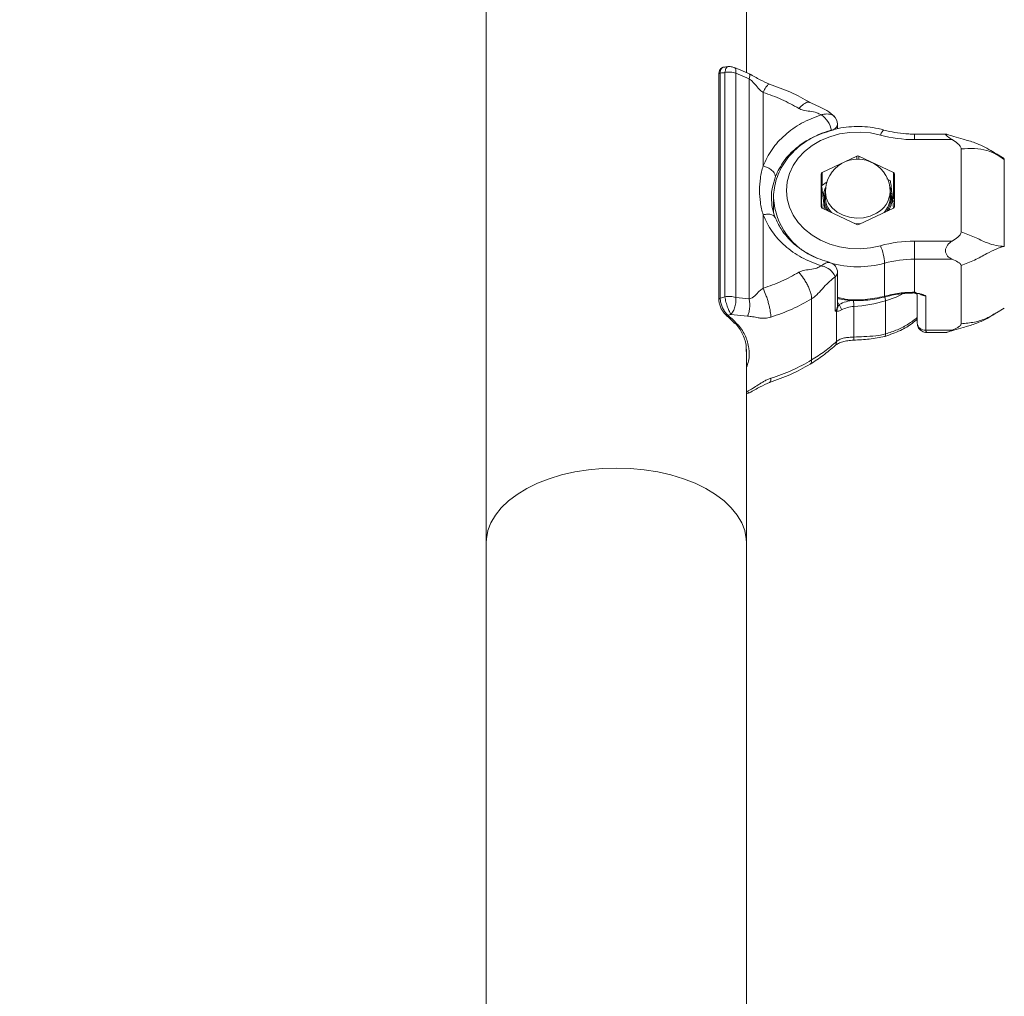
# Model space of a CAD drawing. Units: millimetres. Extents: x 0 to 210, y 0 to 297.
# Drawn here: x 41 to 52, y 130 to 141 of the extents above; entities that cross this region are included whole.
import ezdxf

# ---------------------------------------------------------------- set-up
doc = ezdxf.new("R2010")
doc.units = ezdxf.units.MM
doc.layers.add('LE_NORM', color=179, linetype='Continuous', lineweight=40)
doc.styles.add('SLDTEXTSTYLE0', font='TXT', dxfattribs={"width": 0.605})
doc.dimstyles.new('SLDDIMSTYLE0', dxfattribs={"dimtxt": 3.5, "dimasz": 3, "dimexe": 0, "dimexo": 0.0625, "dimgap": 0.875, "dimtad": 1, "dimdec": 0, "dimlfac": 20, "dimrnd": 1e-09, "dimzin": 12, "dimdsep": 46, "dimtxsty": 'SLDTEXTSTYLE0', "dimsah": 1, "dimcen": 0.09, "dimadec": 0, "dimazin": 3, "dimtfac": 1, "dimtofl": 0, "dimtmove": 0, "dimatfit": 3, "dimfxl": 0, "dimfrac": 2, "dimtolj": 1, "dimtzin": 12, "dimarcsym": 0})

# ---------------------------------------------------------------- blocks, each defined once
blk = doc.blocks.new('_D')
at = {"layer": 'LE_NORM', "color": 7}
blk.add_line((63.833, 106.455), (63.833, 136.346), dxfattribs=at)
for points in [[(63.833, 136.346), (62.833, 133.346), (64.833, 133.346)], [(63.833, 106.455), (64.833, 109.455), (62.833, 109.455)]]:
    blk.add_solid(points, dxfattribs=at)
at = {"layer": 'LE_NORM', "color": 7, "insert": (59.322, 116.797, 0.005), "char_height": 3.5, "attachment_point": 1, "rotation": 90, "style": 'SLDTEXTSTYLE0'}
blk.add_mtext('598', dxfattribs=at)

msp = doc.modelspace()

# ---------------------------------------------------------------- linework, layer by layer
at = {"color": 7, "linetype": 'Continuous', "lineweight": 0}
for p, q in [((46.2367235, 151.2546336), (46.2367235, 134.8715937)), ((49.2517231, 140.3159505), (49.2517231, 148.3765518)), ((49.2848275, 140.3020507), (49.1123555, 140.3744584)), ((48.9308445, 140.2979111), (48.9308445, 137.6893168)), ((48.9472954, 140.3113848), (48.9472954, 137.7027934)), ((49.0015266, 137.7191847), (49.0015266, 140.3176373)), ((49.1286455, 140.3110063), (49.1286455, 137.7125924)), ((49.2816119, 140.2434474), (49.1286455, 140.3110063)), ((49.2816119, 137.6964545), (49.2816119, 140.2434474)), ((49.4442223, 139.2362451), (49.4442223, 140.0871878)), ((50.1152663, 139.8279285), (50.1247345, 139.8303484)), ((50.3050176, 139.6673804), (50.3050176, 139.7251164)), ((51.5604643, 139.6046614), (51.1972276, 139.6046614)), ((51.6324488, 139.5406967), (51.1972276, 139.5406967)), ((50.5278138, 139.3490409), (50.127813, 139.1598677)), ((50.9528128, 139.1598677), (50.552812, 139.3490409)), ((51.7373709, 139.4330596), (51.7373709, 138.4728527)), ((52.1470187, 139.3732672), (52.2373704, 139.3096989)), ((52.2373704, 139.3228745), (52.1480082, 139.3746888)), ((52.2373704, 139.3096989), (52.2373704, 138.3047378)), ((50.1153139, 139.1421324), (50.1153139, 138.76378)), ((50.9528128, 138.8587391), (50.9528128, 139.1598677)), ((50.9653119, 138.76378), (50.9653119, 139.1421324)), ((50.1217065, 139.0063262), (50.1874683, 139.0529578)), ((50.1217065, 139.0063262), (50.1217065, 138.8178801)), ((50.9186624, 139.0634423), (50.8773057, 139.0852338)), ((50.1653133, 138.9386183), (50.1653133, 138.8740903)), ((50.9153126, 138.8740903), (50.9153126, 138.9386183)), ((49.5653121, 138.8669198), (49.5653121, 138.7006825)), ((50.1283227, 138.7458032), (50.1217065, 138.8178801)), ((49.4442223, 137.8187453), (49.4442223, 138.6696881)), ((50.127813, 138.7460476), (50.5278138, 138.5568714)), ((50.552812, 138.5568714), (50.9528128, 138.7460476)), ((49.579489, 138.641206), (49.5811431, 138.6364167)), ((51.1972276, 138.3652156), (51.1972276, 138.1563043)), ((51.1972276, 138.3652156), (51.6324488, 138.3652156)), ((50.8510945, 138.1099081), (50.8510945, 137.7270436)), ((51.6324488, 138.1563043), (51.1972276, 138.1563043)), ((51.1972276, 137.7734428), (51.1972276, 138.1563043)), ((50.1152663, 138.0780077), (50.1247345, 138.0752897)), ((50.3050176, 137.6115417), (50.3050176, 138.0087441)), ((51.7373709, 137.4085909), (51.7373709, 138.0809372)), ((50.278124, 137.5556504), (50.278124, 137.9528528)), ((51.2283115, 137.7458459), (51.2283115, 137.4151384)), ((49.1286455, 137.7125924), (49.2816119, 137.6964545)), ((50.006309, 136.988393), (50.006309, 137.6967614)), ((50.8615492, 137.289769), (50.8615492, 137.6726305)), ((51.3273416, 137.7312666), (51.3269631, 137.7308464)), ((51.3269631, 137.7308464), (51.3283132, 137.7304261)), ((51.3283132, 137.7304261), (51.3283132, 137.3332238)), ((49.0021793, 137.5222301), (49.0178792, 137.508226)), ((49.2622076, 137.496162), (49.0719525, 137.5164485)), ((50.2954302, 137.5545656), (50.2954302, 137.2025138)), ((50.4942236, 137.2542446), (50.4942236, 137.6084303)), ((52.1480082, 137.5360673), (52.2373704, 137.5878816)), ((49.0171371, 137.5074273), (49.0182934, 137.5064855)), ((51.3283132, 137.3332238), (51.6324488, 137.3332238)), ((51.3496904, 137.3060947), (51.5604643, 137.3060947)), ((49.2517231, 134.8715937), (49.2517231, 137.1132141)), ((49.2517231, 136.5948295), (49.2848275, 136.6087293)), ((46.2367235, 134.8715937), (46.2367235, 126.554737)), ((49.2517231, 126.554737), (49.2517231, 134.8715937))]:
    msp.add_line(p, q, dxfattribs=at)
at = {"color": 8, "linetype": 'Continuous', "lineweight": 0}
for p, q in [((51.1972276, 139.5406967), (51.1972276, 139.6046614)), ((50.5278138, 139.3134093), (50.5278138, 139.3490409)), ((50.552812, 139.3490409), (50.552812, 139.3134093)), ((50.127813, 139.1598677), (50.127813, 139.0106564)), ((49.2517231, 136.6238868), (49.2622076, 136.628071))]:
    msp.add_line(p, q, dxfattribs=at)
at = {"color": 8, "linetype": 'Continuous', "lineweight": 0, "flags": 128}
for points in [[(48.9472954, 140.3113848), (48.9420561, 140.3098708), (48.9375798, 140.3077012), (48.9341049, 140.3049922), (48.931828, 140.3018927), (48.9308713, 140.2985727), (48.9308445, 140.2979111)], [(50.8032827, 139.5935064), (50.8126108, 139.6145737), (50.8215813, 139.6315252), (50.8298455, 139.6437084), (50.8370934, 139.6506583), (50.843039, 139.6521037), (50.8431165, 139.6520829)], [(49.5866386, 139.1133612), (49.5519606, 138.9919555), (49.5432286, 138.9302289), (49.5410411, 138.8992643), (49.5404957, 138.883779), (49.5403586, 138.8760364), (49.5403258, 138.872165), (49.5403169, 138.8702309), (49.5403139, 138.8692653), (49.5403139, 138.8687795), (49.5403139, 138.8685381), (49.5403139, 138.8684189), (49.5403139, 138.8683563), (49.5403139, 138.8683265), (49.5403139, 138.8683116), (49.5403139, 138.8683056), (49.5403139, 138.8682997), (49.5403139, 138.8682997), (49.5403139, 138.8682967), (49.5403139, 138.8682967), (49.5403139, 138.8682967), (49.5403139, 138.8682967)], [(50.7554052, 138.6869883), (50.6843416, 138.6549955), (50.6065426, 138.6362648), (50.5256472, 138.6316692), (50.4454372, 138.6414295), (50.3696648, 138.6650836), (50.3018705, 138.7015289), (50.2452252, 138.7490606), (50.2023784, 138.8054555), (50.1753358, 138.8680762), (50.165355, 138.9339959), (50.1653133, 138.9386183)], [(50.9210614, 138.8079291), (50.9093491, 138.770104), (50.8774219, 138.7103891)], [(51.0559319, 137.7488589), (50.9844599, 137.7157187), (50.8615492, 137.6726305)], [(48.9472954, 137.7027934), (48.9420561, 137.7012795), (48.9375798, 137.6991069), (48.9341049, 137.6963979), (48.931828, 137.6932984), (48.9308713, 137.6899814), (48.9308475, 137.6891648)]]:
    msp.add_lwpolyline(points, dxfattribs=at)
at = {"color": 7, "linetype": 'Continuous', "lineweight": 0, "flags": 128}
for points in [[(50.8032827, 139.5935064), (50.6868986, 139.6180039), (50.5674032, 139.628393), (50.4473327, 139.6244502), (50.329235, 139.6062648), (50.2156166, 139.5742154), (50.1088856, 139.5289874), (50.0113068, 139.4715374), (49.9249546, 139.4030875), (49.8516558, 139.3250858), (49.7929661, 139.2391896), (49.7501342, 139.1472196), (49.7240631, 139.051128), (49.7153131, 138.9529562), (49.7240631, 138.8547843), (49.7501342, 138.7586927), (49.7929661, 138.6667227), (49.8516558, 138.5808265), (49.9249546, 138.5028278), (50.0113068, 138.4343749), (50.1088856, 138.3769249), (50.2156166, 138.3316969), (50.329235, 138.2996505), (50.4473327, 138.2814621), (50.5674032, 138.2775193), (50.6868986, 138.2879084), (50.8032827, 138.3124059)], [(50.9653119, 138.8410037), (50.9648321, 138.8382053), (50.9634105, 138.8355171), (50.9611009, 138.8330376), (50.9579895, 138.830865), (50.9542016, 138.8290798), (50.9498803, 138.8277566), (50.9451894, 138.82694), (50.9403137, 138.8266629)], [(50.5034445, 138.5683959), (50.5256472, 138.5671442), (50.5771814, 138.5683959)], [(46.2367235, 134.8715937), (46.2389348, 134.9184072), (46.2565808, 135.0114828), (46.29167, 135.1029163), (46.3437913, 135.1916408), (46.4123277, 135.2766102), (46.4964805, 135.3568351), (46.5952633, 135.4313677), (46.7075167, 135.4993379), (46.8319235, 135.5599498), (46.9670264, 135.6124913), (47.1112398, 135.6563454), (47.262877, 135.6909996), (47.4201558, 135.7160455), (47.5812344, 135.731191), (47.7442233, 135.7362604), (47.9072122, 135.731191), (48.0682908, 135.7160455), (48.2255695, 135.6909996), (48.3772067, 135.6563454), (48.5214202, 135.6124913), (48.656523, 135.5599498), (48.7809299, 135.4993379), (48.8931833, 135.4313677), (48.9919631, 135.3568351), (49.0761159, 135.2766102), (49.1446553, 135.1916408), (49.1967736, 135.1029163), (49.2318628, 135.0114828), (49.2495118, 134.9184072), (49.2517231, 134.8715937)], [(49.2517231, 134.8715937), (49.2495118, 134.9184072), (49.2318628, 135.0114828), (49.1967736, 135.1029163), (49.1446553, 135.1916408), (49.0761159, 135.2766102), (48.9919631, 135.3568351), (48.8931833, 135.4313677), (48.7809299, 135.4993379), (48.656523, 135.5599498), (48.5214202, 135.6124913), (48.3772067, 135.6563454), (48.2255695, 135.6909996), (48.0682908, 135.7160455), (47.9072122, 135.731191), (47.7442233, 135.7362604), (47.5812344, 135.731191), (47.4201558, 135.7160455), (47.262877, 135.6909996), (47.1112398, 135.6563454), (46.9670264, 135.6124913), (46.8319235, 135.5599498), (46.7075167, 135.4993379), (46.5952633, 135.4313677), (46.4964805, 135.3568351), (46.4123277, 135.2766102), (46.3437913, 135.1916408), (46.29167, 135.1029163), (46.2565808, 135.0114828), (46.2389348, 134.9184072), (46.2367235, 134.8715937)]]:
    msp.add_lwpolyline(points, dxfattribs=at)
at = {"color": 7, "linetype": 'Continuous', "lineweight": 0}
for centre, radius, start, end in [((49.9569377, 139.5917659), 0.284325, 11.20756312, 56.16124418), ((50.1854789, 139.722222), 0.1197449, 358.13906512, 50.82065765), ((51.1958993, 141.0265497), 1.4858536, 254.67841325, 270.0512207), ((50.5403129, 139.3220752), 0.0297217, 65.13147761, 114.86852239), ((50.540313, 138.9386172), 0.375, 119.83756648, 180), ((50.540313, 138.9386172), 0.375, 0, 119.83756648), ((50.1354959, 139.1411811), 0.0202044, 112.34962556, 177.30141865), ((50.9451364, 139.1411856), 0.0201978, 2.68667659, 67.66227921), ((50.4154964, 138.8665839), 0.2751126, 153.84132896, 185.88766623), ((50.4222581, 138.8667692), 0.2691458, 162.61191029, 215.52257629), ((50.6599243, 138.8680274), 0.2802142, 328.12898979, 5.62155393), ((50.6590626, 138.8646212), 0.2814248, 6.2945246, 25.97279142), ((50.665733, 138.8669682), 0.2620653, 346.98042178, 17.82777559), ((50.4246657, 138.8699327), 0.2845871, 186.36897241, 211.77536822), ((50.434866, 138.8765883), 0.2695642, 180.53096503, 222.32288724), ((50.6432203, 138.8775849), 0.2721147, 317.88199624, 359.26415149), ((50.9451392, 138.840059), 0.0201948, 2.68132983, 67.66762596), ((50.1354913, 138.7647311), 0.0201998, 182.69901989, 247.6590041), ((50.9451409, 138.7647266), 0.0201932, 292.32909265, 357.31288336), ((50.5403129, 138.5838371), 0.0297217, 245.13147761, 294.86852239), ((51.1958848, 136.8794712), 1.485745, 89.94821379, 105.32215227), ((50.210102, 138.0654564), 0.642532, 3.96700978, 22.60265663), ((50.1913583, 138.0062951), 0.1138758, 357.94337775, 77.44544055), ((51.1960501, 136.8507507), 1.3055542, 89.94832403, 105.32070526), ((50.0958183, 137.8814584), 0.1959763, 21.40576024, 81.51507836), ((50.2330276, 137.5921101), 0.0980233, 22.79680671, 42.74194143), ((50.5162475, 137.2724087), 0.4063607, 93.70415865, 118.33250719), ((50.2315493, 137.5518625), 0.1206443, 7.38312494, 40.42257898), ((49.6825357, 137.5939073), 0.8118178, 1.02505213, 5.94004319), ((50.3714867, 139.3936173), 1.7894012, 273.93306853, 285.89465911), ((50.2480419, 137.5818827), 0.0546981, 330.03861063, 0.51476845), ((50.5167363, 137.2603941), 0.3487636, 93.70101037, 118.33699712)]:
    msp.add_arc(centre, radius, start, end, dxfattribs=at)
at = {"color": 8, "linetype": 'Continuous', "lineweight": 0}
for centre, radius, start, end in [((50.6201328, 138.9495765), 0.2953831, 297.25527788, 357.87393776), ((50.357379, 138.9069288), 0.7933271, 183.25654971, 248.5464368), ((50.1339974, 138.8406059), 0.0186877, 131.12454547, 178.78018042), ((50.127385, 138.8421374), 0.0121241, 185.36537795, 242.07233253), ((50.5403387, 139.2450243), 1.1768849, 254.26287436, 285.31048171), ((50.6814751, 137.6620054), 0.1803872, 3.37677636, 18.09363116), ((50.2303686, 137.6130452), 0.0746641, 309.76220196, 358.84618605), ((49.0276225, 137.5214439), 0.0176291, 238.0494192, 299.0095531), ((51.3191241, 137.4240042), 0.0912444, 185.5759683, 275.77997385)]:
    msp.add_arc(centre, radius, start, end, dxfattribs=at)
at = {"color": 7, "linetype": 'Continuous', "lineweight": 0}
for centre, major_axis, ratio, start_param, end_param in [((48.7646726, 138.76523), (1.7239113, 0.9097803), 0.737859207, 1.0710804892, 1.1005864521), ((48.7646726, 139.1726967), (1.7239113, 0.9097803), 0.737859207, 4.4399297954, 4.4694357583), ((48.8159756, 139.0918488), (1.8744528, 0.9332825), 0.7473009992, 4.4665045158, 4.4845222934)]:
    msp.add_ellipse(centre, major_axis=major_axis, ratio=ratio, start_param=start_param, end_param=end_param, dxfattribs=at)
for points, knots in [([(48.9790736, 140.3770035), (48.9747384, 140.3762584), (48.960826, 140.3738671), (48.9438069, 140.3548016), (48.9322238, 140.3285684), (48.931882, 140.3069264), (48.9317236, 140.2968978)], [0, 0, 0, 0, 0.1364614039, 0.4379312321, 0.7395471955, 1, 1, 1, 1]), ([(49.037814, 140.3860366), (49.032792, 140.3855111), (49.012705, 140.3834093), (48.992581, 140.3809239), (48.9774881, 140.3790599)], [0, 0, 0, 0, 0.2500080177, 1, 1, 1, 1]), ([(49.1133897, 140.3740024), (49.1071693, 140.3764535), (49.0949531, 140.3812673), (49.0748036, 140.3851416), (49.0547761, 140.3869764), (49.0431282, 140.3863187), (49.0373937, 140.3859949)], [0, 0, 0, 0, 0.2646350421, 0.51972012501, 0.7635498553, 1, 1, 1, 1]), ([(49.0015266, 140.3176373), (49.0120935, 140.3194172), (49.033228, 140.3229772), (49.0664684, 140.3230645), (49.099137, 140.3195387), (49.1188094, 140.3138504), (49.1286455, 140.3110063)], [0, 0, 0, 0, 0.24999293797, 0.50000428361, 0.75000562471, 1, 1, 1, 1]), ([(49.5195, 140.1821917), (49.4824752, 140.198827), (49.4015563, 140.2351842), (49.3258805, 140.2785351), (49.2848305, 140.3020507)], [0, 0, 0, 0, 0.4575536579, 1, 1, 1, 1]), ([(49.4442223, 140.0871878), (49.4329444, 140.0953464), (49.4020295, 140.1177105), (49.3652556, 140.1645735), (49.3295366, 140.2063046), (49.3007884, 140.2324914), (49.2874499, 140.240112), (49.2816119, 140.2434474)], [0, 0, 0, 0, 0.1860955913, 0.5101253594, 0.8087123873, 0.9162754875, 1, 1, 1, 1]), ([(49.988669, 139.9705982), (49.9145754, 140.012505), (49.7665873, 140.0962062), (49.6018004, 140.1535516), (49.5195178, 140.1821857)], [0, 0, 0, 0, 0.5006724188, 1, 1, 1, 1]), ([(49.8575149, 139.9012124), (49.7924904, 139.9379595), (49.6624404, 140.0114543), (49.516962, 140.0619432), (49.4442223, 140.0871878)], [0, 0, 0, 0, 0.4999960344, 1, 1, 1, 1]), ([(50.26983, 139.8077553), (50.2413321, 139.8331451), (50.1836655, 139.8845221), (50.0893167, 139.9212231), (50.022022, 139.9542361), (49.988669, 139.9705982)], [0, 0, 0, 0, 0.3301086988, 0.6679848548, 1, 1, 1, 1]), ([(49.4442223, 139.2361974), (49.4748889, 139.3017152), (49.535886, 139.4320325), (49.6922582, 139.5989351), (49.8840608, 139.7384701), (50.0380595, 139.7980555), (50.1152663, 139.8279285)], [0, 0, 0, 0, 0.2514097587, 0.5000635985, 0.7493584671, 1, 1, 1, 1]), ([(50.1152663, 139.8279285), (50.0987647, 139.8368939), (50.0597695, 139.8580801), (49.9871574, 139.8701382), (49.9150074, 139.8772013), (49.8743651, 139.8941751), (49.8575149, 139.9012124)], [0, 0, 0, 0, 0.2141995915, 0.5061773229, 0.7952621952, 1, 1, 1, 1]), ([(50.8431194, 139.6520829), (50.8210872, 139.6577163), (50.759221, 139.673535), (50.6542859, 139.6892383), (50.5293735, 139.6949467), (50.4044434, 139.6869782), (50.2816048, 139.6656175), (50.1628313, 139.6310859), (50.0500868, 139.5838797), (49.945278, 139.5246655), (49.8502149, 139.4543612), (49.7665992, 139.3741069), (49.695893, 139.2852857), (49.6394931, 139.1894933), (49.5978041, 139.0884726), (49.573353, 138.9841196), (49.5632095, 138.9076984), (49.5660041, 138.866942), (49.566382, 138.8614302)], [0, 0, 0, 0, 0.037785912, 0.1061026648, 0.1744879122, 0.2429377407, 0.3114447368, 0.3799995302, 0.4485793384, 0.5171463585, 0.5856318562, 0.6539416829, 0.7219607721, 0.7895811316, 0.8567284439, 0.9233910355, 0.9896395959, 1, 1, 1, 1]), ([(50.2354978, 139.6470999), (50.1612925, 139.6229294), (50.0128813, 139.5745881), (49.8258214, 139.4497701), (49.6742306, 139.2960185), (49.6158359, 139.1742469), (49.5866386, 139.1133612)], [0, 0, 0, 0, 0.2499987995, 0.4999996907, 0.7500003373, 1, 1, 1, 1]), ([(51.1972276, 139.6046614), (51.1751936, 139.6049833), (51.1097978, 139.6059384), (51.0016158, 139.6169152), (50.9059574, 139.635325), (50.8540026, 139.6491805), (50.8431194, 139.6520829)], [0, 0, 0, 0, 0.18323572102, 0.54383235956, 0.90444504221, 1, 1, 1, 1]), ([(51.6324488, 139.5406967), (51.6136104, 139.5528267), (51.5848927, 139.5713181), (51.5639179, 139.590665), (51.5576282, 139.5986672), (51.5560583, 139.6027076), (51.5576641, 139.6046645), (51.5620832, 139.6050007), (51.5689782, 139.6026431), (51.5727935, 139.6013385)], [0, 0, 0, 0, 0.3585529917, 0.546587459, 0.6337046502, 0.7191000495, 0.8046443387, 0.8919004022, 1, 1, 1, 1]), ([(52.2373704, 139.3096989), (52.1863281, 139.3461894), (52.0790417, 139.4228891), (51.917853, 139.502038), (51.7690695, 139.5433338), (51.6612118, 139.5742691), (51.5989067, 139.5936527), (51.5729187, 139.6017378)], [0, 0, 0, 0, 0.25671679102, 0.53959575393, 0.73158654647, 0.88804223624, 1, 1, 1, 1]), ([(51.7373471, 139.4330596), (51.7367212, 139.4386372), (51.7354089, 139.4503313), (51.7230686, 139.4716243), (51.6899589, 139.5037314), (51.6556627, 139.5257757), (51.6324488, 139.5406967)], [0, 0, 0, 0, 0.1176678047, 0.2467087442, 0.4901260712, 1, 1, 1, 1]), ([(52.2373704, 139.3096989), (52.2061592, 139.3303686), (52.1397512, 139.3743474), (52.0256794, 139.4246042), (51.8923619, 139.4404807), (51.789991, 139.4355778), (51.73735, 139.4330567)], [0, 0, 0, 0, 0.2010583174, 0.4277911662, 0.7057600564, 1, 1, 1, 1]), ([(49.4437216, 138.6696404), (49.4319828, 138.7168889), (49.4086673, 138.8107342), (49.3996325, 138.9542908), (49.4086675, 139.0963595), (49.4319828, 139.1894346), (49.4437216, 139.2362958)], [0, 0, 0, 0, 0.2517358505, 0.49999834, 0.7482605002, 1, 1, 1, 1]), ([(49.4442223, 139.2361974), (49.4622071, 139.2304001), (49.4898749, 139.2214816), (49.5231609, 139.2021538), (49.5460658, 139.1851306), (49.5645178, 139.1665796), (49.5823431, 139.1419417), (49.5852804, 139.1245345), (49.58719, 139.1132181)], [0, 0, 0, 0, 0.2393889465, 0.3682747993, 0.4999110821, 0.6315562672, 0.7604779828, 1, 1, 1, 1]), ([(50.1217065, 139.0063262), (50.1249755, 138.9814476), (50.1315734, 138.9312342), (50.1383938, 138.8695071), (50.141835, 138.8383632)], [0, 0, 0, 0, 0.4954582583, 1, 1, 1, 1]), ([(50.9387909, 138.8954764), (50.938314, 138.8999186), (50.934703, 138.9335614), (50.9278879, 138.9928692), (50.9217562, 139.0397747), (50.9186624, 139.0634423)], [0, 0, 0, 0, 0.0700846103, 0.5307835196, 1, 1, 1, 1]), ([(50.9534745, 138.7457168), (50.9520073, 138.7618866), (50.9472042, 138.814821), (50.9422392, 138.8624185), (50.9387909, 138.8954764)], [0, 0, 0, 0, 0.30546953783, 1, 1, 1, 1]), ([(49.5811937, 138.6425977), (49.5693909, 138.6793916), (49.545814, 138.7528896), (49.5421458, 138.829861), (49.5403139, 138.8682997)], [0, 0, 0, 0, 0.5006106626, 1, 1, 1, 1]), ([(50.141835, 138.8383632), (50.142312, 138.8338762), (50.1458113, 138.8009564), (50.149289, 138.7652816), (50.1522927, 138.7344694)], [0, 0, 0, 0, 0.136302965, 1, 1, 1, 1]), ([(50.1152663, 138.0780077), (50.0380752, 138.1078779), (49.8840816, 138.1674681), (49.6922782, 138.3069797), (49.5358821, 138.4738845), (49.4748912, 138.6042049), (49.4442223, 138.6697357)], [0, 0, 0, 0, 0.250597312, 0.49993361, 0.7485445172, 1, 1, 1, 1]), ([(50.2169518, 138.1188517), (50.1788753, 138.130117), (50.1065469, 138.151516), (50.016299, 138.1923432), (49.9431188, 138.2319645), (49.8842258, 138.2695923), (49.8299891, 138.3097046), (49.7747812, 138.3569357), (49.7121601, 138.42135), (49.6391297, 138.5160475), (49.6032846, 138.5956657), (49.5824812, 138.6418736)], [0, 0, 0, 0, 0.1266010079, 0.2404859636, 0.3229727464, 0.4028963701, 0.4771336591, 0.5557191221, 0.6586916241, 0.8019156472, 1, 1, 1, 1]), ([(51.6324488, 138.3652156), (51.6555758, 138.380062), (51.6897882, 138.4020248), (51.7227242, 138.4339339), (51.7353143, 138.4552319), (51.7366765, 138.4670399), (51.7373471, 138.4728527)], [0, 0, 0, 0, 0.5076604279, 0.7509974995, 0.877423545, 1, 1, 1, 1]), ([(51.7373709, 138.4728497), (51.7900109, 138.4528562), (51.8923781, 138.4139755), (52.0256888, 138.3469134), (52.1397545, 138.3105796), (52.2061601, 138.3066055), (52.2373704, 138.3047378)], [0, 0, 0, 0, 0.2942472589, 0.5722119193, 0.7989419141, 1, 1, 1, 1]), ([(51.6324488, 138.1563043), (51.6136093, 138.1660412), (51.5848895, 138.1808845), (51.5639223, 138.2140042), (51.5576219, 138.2360604), (51.5560811, 138.2529513), (51.5575781, 138.2702084), (51.5638354, 138.2937298), (51.584802, 138.3315721), (51.6135737, 138.3518879), (51.6324488, 138.3652156)], [0, 0, 0, 0, 0.2490815442, 0.3797093217, 0.440224112, 0.4995505697, 0.5589750049, 0.619595482, 0.7504431103, 1, 1, 1, 1]), ([(52.2373704, 138.3047378), (52.2061591, 138.2952284), (52.1397505, 138.2749951), (52.0256793, 138.218031), (51.8923624, 138.1408834), (51.7899911, 138.1012925), (51.73735, 138.0809342)], [0, 0, 0, 0, 0.201056431, 0.4277898511, 0.7057600924, 1, 1, 1, 1]), ([(51.7373471, 138.0809372), (51.7367212, 138.0848425), (51.735409, 138.0930303), (51.7230685, 138.10794), (51.6899585, 138.1304196), (51.6556626, 138.145856), (51.6324488, 138.1563043)], [0, 0, 0, 0, 0.117667548, 0.2467068728, 0.4901222035, 1, 1, 1, 1]), ([(49.4442223, 137.8187453), (49.5169621, 137.8439898), (49.6624411, 137.8944785), (49.7924905, 137.9679754), (49.8575149, 138.0047237)], [0, 0, 0, 0, 0.5000024764, 1, 1, 1, 1]), ([(49.8575149, 138.0047237), (49.8743612, 138.0117599), (49.9150026, 138.0287346), (49.9871522, 138.0357943), (50.0597702, 138.0478493), (50.0987639, 138.0690398), (50.1152663, 138.0780077)], [0, 0, 0, 0, 0.2046928442, 0.4938188233, 0.7857813365, 1, 1, 1, 1]), ([(49.8575149, 138.0047237), (49.8762332, 137.9821058), (49.9050272, 137.947313), (49.9396658, 137.8911163), (49.9635083, 137.8462479), (49.9827064, 137.8020333), (50.0012629, 137.7481291), (50.004321, 137.7169984), (50.006309, 137.6967614)], [0, 0, 0, 0, 0.2394619554, 0.3683606063, 0.5000024533, 0.6316396867, 0.7605430123, 1, 1, 1, 1]), ([(50.278124, 137.9528528), (50.2569459, 137.9357574), (50.213612, 137.9007774), (50.1451929, 137.8304968), (50.091449, 137.769259), (50.0441331, 137.7221374), (50.0186358, 137.7050315), (50.006309, 137.6967614)], [0, 0, 0, 0, 0.23730358609, 0.48556226654, 0.75226136274, 0.88022861916, 1, 1, 1, 1]), ([(49.2816119, 137.6964545), (49.2874172, 137.6974518), (49.3212822, 137.7032698), (49.3600913, 137.7445021), (49.402072, 137.789255), (49.4329564, 137.8108632), (49.4442223, 137.8187453)], [0, 0, 0, 0, 0.0838411097, 0.4890751968, 0.8136263609, 1, 1, 1, 1]), ([(49.4442223, 137.8187453), (49.4555124, 137.7927855), (49.47288, 137.7528513), (49.4937744, 137.6904702), (49.5081567, 137.6413427), (49.5197354, 137.5937002), (49.5309319, 137.5364828), (49.5327743, 137.5048061), (49.533972, 137.4842143)], [0, 0, 0, 0, 0.2394566604, 0.3683585516, 0.5000023698, 0.6316418536, 0.760543276, 1, 1, 1, 1]), ([(50.848457, 137.7176678), (50.9054044, 137.7312465), (51.0193183, 137.7584084), (51.1379179, 137.7624031), (51.1972276, 137.7644008)], [0, 0, 0, 0, 0.4999156292, 1, 1, 1, 1]), ([(50.8510945, 137.7270436), (50.9076323, 137.7405383), (51.020708, 137.7675278), (51.1383877, 137.7714712), (51.1972276, 137.7734428)], [0, 0, 0, 0, 0.4999993186, 1, 1, 1, 1]), ([(51.1972276, 137.7734428), (51.1982722, 137.773354), (51.2005081, 137.773164), (51.2035503, 137.7719639), (51.2081367, 137.7695807), (51.2128273, 137.766165), (51.2182225, 137.7626114), (51.2228064, 137.7598891), (51.2266463, 137.7593462), (51.2283532, 137.7591049)], [0, 0, 0, 0, 0.0765917138, 0.1639477418, 0.2641585038, 0.5324035589, 0.714817232, 0.8732305018, 1, 1, 1, 1]), ([(51.1972276, 137.7644008), (51.199875, 137.7640114), (51.2054205, 137.7631959), (51.2127896, 137.759484), (51.2201591, 137.7557707), (51.2257057, 137.7549674), (51.2283532, 137.7545839)], [0, 0, 0, 0, 0.2387378722, 0.50008751, 0.7613810529, 1, 1, 1, 1]), ([(51.2283532, 137.7591049), (51.2367911, 137.7586336), (51.2597179, 137.7573528), (51.2903459, 137.7475258), (51.3119728, 137.738098), (51.322807, 137.7331455), (51.3253352, 137.732027), (51.3266812, 137.7314728), (51.3272629, 137.7312912), (51.3273416, 137.7312666)], [0, 0, 0, 0, 0.2252703761, 0.6120892411, 0.912081533, 0.9557923189, 0.9823064273, 0.9976047958, 1, 1, 1, 1]), ([(51.2283532, 137.7591049), (51.2283532, 137.7576159), (51.2283532, 137.7553254), (51.2283532, 137.7544738), (51.2283532, 137.754627), (51.2283532, 137.7546465)], [0, 0, 0, 0, 0.6186011503, 0.9515755829, 1, 1, 1, 1]), ([(51.3269631, 137.7308553), (51.3267176, 137.7308917), (51.324339, 137.7312441), (51.310568, 137.7339542), (51.2973132, 137.7388097), (51.286119, 137.7429103)], [0, 0, 0, 0, 0.0175773267, 0.1703107326, 1, 1, 1, 1]), ([(48.931071, 137.6891887), (48.9319447, 137.6756058), (48.9337231, 137.6479567), (48.9488105, 137.6028177), (48.9707104, 137.5612176), (48.9894524, 137.5332193), (49.0005437, 137.5236424), (49.0021793, 137.5222301)], [0, 0, 0, 0, 0.2324813763, 0.4732356497, 0.7133245085, 0.9577232546, 1, 1, 1, 1]), ([(48.9472954, 137.7027934), (48.9484212, 137.688926), (48.9506724, 137.661198), (48.9652009, 137.6145708), (48.9858866, 137.5702214), (49.0108341, 137.5313398), (49.0278373, 137.5143531), (49.0361718, 137.5060266)], [0, 0, 0, 0, 0.1985522987, 0.3970046622, 0.5964637465, 0.8021967505, 1, 1, 1, 1]), ([(49.0015266, 137.7191847), (49.0120935, 137.7209673), (49.0332282, 137.7245326), (49.0664684, 137.7246338), (49.0991372, 137.7211156), (49.1188094, 137.7154335), (49.1286455, 137.7125924)], [0, 0, 0, 0, 0.2499900385, 0.5000009455, 0.7500022472, 1, 1, 1, 1]), ([(49.0015266, 137.7191847), (49.0031198, 137.7094902), (49.0062428, 137.6904863), (49.0139503, 137.6587698), (49.0230084, 137.6276667), (49.0359567, 137.5897248), (49.0530924, 137.5480669), (49.0658816, 137.5266263), (49.0719525, 137.5164485)], [0, 0, 0, 0, 0.1455137441, 0.2852475519, 0.4191769514, 0.5473238259, 0.7851166446, 1, 1, 1, 1]), ([(49.1286306, 137.7125656), (49.1293982, 137.6962613), (49.1309914, 137.6624238), (49.1194603, 137.6049547), (49.0990576, 137.5519175), (49.0807734, 137.5280015), (49.0719615, 137.5164753)], [0, 0, 0, 0, 0.2408472841, 0.499846833, 0.7589547332, 1, 1, 1, 1]), ([(49.2816119, 137.6964545), (49.2844721, 137.680264), (49.2904037, 137.6466875), (49.2888589, 137.5886014), (49.279492, 137.534071), (49.2678306, 137.5084947), (49.2622076, 137.496162)], [0, 0, 0, 0, 0.2410984768, 0.5000019834, 0.758905356, 1, 1, 1, 1]), ([(50.006309, 137.6967614), (49.9319759, 137.6547915), (49.7833094, 137.5708515), (49.6170846, 137.5130934), (49.533972, 137.4842143)], [0, 0, 0, 0, 0.4999986821, 1, 1, 1, 1]), ([(50.3027378, 137.5823742), (50.3069113, 137.5923883), (50.3127019, 137.6062823), (50.3177115, 137.6220246), (50.3220187, 137.6281388), (50.3233938, 137.6300907)], [0, 0, 0, 0, 0.63729693, 0.8842110657, 1, 1, 1, 1]), ([(50.3050176, 137.7008593), (50.3129149, 137.6990416), (50.3615282, 137.6878526), (50.4699904, 137.6758153), (50.6065217, 137.6754212), (50.738838, 137.6909818), (50.8106163, 137.7084557), (50.848457, 137.7176678)], [0, 0, 0, 0, 0.0446145104, 0.2746360442, 0.59291391, 0.7853885639, 1, 1, 1, 1]), ([(50.278124, 137.5556504), (50.2782284, 137.5557249), (50.2837333, 137.559652), (50.2933426, 137.568016), (50.2996674, 137.5776818), (50.3027378, 137.5823742)], [0, 0, 0, 0, 0.0098461076, 0.5193242633, 1, 1, 1, 1]), ([(50.2954302, 137.5545656), (50.292501, 137.5545897), (50.28664, 137.5546378), (50.281064, 137.5553467), (50.2781817, 137.5556445), (50.278124, 137.5556504)], [0, 0, 0, 0, 0.4947205195, 0.9898981172, 1, 1, 1, 1]), ([(50.3511934, 137.5673657), (50.3467252, 137.5650901), (50.3348683, 137.5590513), (50.3136588, 137.5527695), (50.3025017, 137.5538689), (50.2954302, 137.5545656)], [0, 0, 0, 0, 0.1812976645, 0.4811039162, 1, 1, 1, 1]), ([(51.5729187, 137.3090183), (51.5989039, 137.3171079), (51.6612024, 137.3365022), (51.7691333, 137.3673247), (51.9174921, 137.4092909), (52.0376661, 137.4647508), (52.1070972, 137.512772), (52.1197079, 137.521494)], [0, 0, 0, 0, 0.1388939177, 0.3329931307, 0.5711754712, 0.9221130964, 1, 1, 1, 1]), ([(51.7373709, 137.4085968), (51.7900337, 137.4131251), (51.8924449, 137.4219309), (52.0254568, 137.4641047), (52.1090172, 137.5107086), (52.145725, 137.53658), (52.1470187, 137.5374919)], [0, 0, 0, 0, 0.3645168596, 0.7088609474, 0.9897388311, 1, 1, 1, 1]), ([(49.0163146, 137.5042653), (49.0178896, 137.5030848), (49.0483083, 137.4802874), (49.0816218, 137.4493287), (49.1075679, 137.4184732), (49.1139708, 137.4108588)], [0, 0, 0, 0, 0.0395061017, 0.7629734889, 1, 1, 1, 1]), ([(49.2467908, 137.0850092), (49.2480725, 137.1040073), (49.2527178, 137.1728621), (49.2135553, 137.2797599), (49.164761, 137.372934), (49.1174902, 137.4172446), (49.1099415, 137.4243205)], [0, 0, 0, 0, 0.1502619923, 0.5445938285, 0.9272764218, 1, 1, 1, 1]), ([(49.533972, 137.4842143), (49.5109173, 137.4791161), (49.4740209, 137.4709571), (49.4258746, 137.472361), (49.3778608, 137.4776425), (49.3268108, 137.4899511), (49.282611, 137.4942005), (49.2622076, 137.496162)], [0, 0, 0, 0, 0.23060450623, 0.36905552142, 0.52593377302, 0.78116227648, 1, 1, 1, 1]), ([(50.8534132, 137.261576), (50.9148896, 137.2828894), (51.0291189, 137.3224919), (51.1528569, 137.3954168), (51.2104233, 137.4454939), (51.2283115, 137.4610549)], [0, 0, 0, 0, 0.44544270598, 0.82767652211, 1, 1, 1, 1]), ([(51.2295363, 137.4154603), (51.2298426, 137.4054036), (51.2305571, 137.3819393), (51.2475763, 137.3509283), (51.2717663, 137.3276672), (51.2974564, 137.3141677), (51.3236379, 137.3070702), (51.3409153, 137.3064671), (51.3497053, 137.3061603)], [0, 0, 0, 0, 0.1623509476, 0.3787976076, 0.5536058576, 0.7048778002, 0.8498556973, 1, 1, 1, 1]), ([(51.6324488, 137.3332238), (51.6555752, 137.3436203), (51.6897861, 137.3589998), (51.7227254, 137.3813389), (51.7353139, 137.3962528), (51.7366764, 137.4045209), (51.7373471, 137.4085909)], [0, 0, 0, 0, 0.5076664027, 0.7509923501, 0.8774265016, 1, 1, 1, 1]), ([(50.4942236, 137.2542446), (50.5336602, 137.2561479), (50.6200806, 137.2603185), (50.7410177, 137.2632279), (50.8237803, 137.2814523), (50.8615492, 137.289769)], [0, 0, 0, 0, 0.3133375819, 0.6866400316, 1, 1, 1, 1]), ([(51.5604643, 137.3063361), (51.561104, 137.3062933), (51.5647431, 137.3060494), (51.5852936, 137.3131482), (51.6137686, 137.325271), (51.6324488, 137.3332238)], [0, 0, 0, 0, 0.0683406613, 0.3888093185, 1, 1, 1, 1]), ([(50.006309, 136.988393), (50.057687, 137.0211883), (50.1604433, 137.086779), (50.2504345, 137.1639354), (50.2954302, 137.2025138)], [0, 0, 0, 0, 0.4999987705, 1, 1, 1, 1]), ([(50.2789943, 137.1556645), (50.2908075, 137.1644768), (50.3151102, 137.1826059), (50.3650035, 137.2005212), (50.4244436, 137.2125496), (50.4687458, 137.2161482), (50.4912017, 137.2179722)], [0, 0, 0, 0, 0.2339819067, 0.4813574219, 0.7371114057, 1, 1, 1, 1]), ([(50.2954302, 137.2025138), (50.3090508, 137.2124071), (50.336771, 137.2325416), (50.3849053, 137.2448366), (50.4368067, 137.2508875), (50.4753062, 137.2531385), (50.4942236, 137.2542446)], [0, 0, 0, 0, 0.2456791762, 0.499999597, 0.7543160509, 1, 1, 1, 1]), ([(50.4912017, 137.2179722), (50.5525158, 137.2205592), (50.6753768, 137.2257429), (50.7939927, 137.2496166), (50.8534132, 137.261576)], [0, 0, 0, 0, 0.4990520812, 1, 1, 1, 1]), ([(49.988669, 136.9401818), (50.040137, 136.97311), (50.1431684, 137.0390274), (50.233691, 137.1167615), (50.2789943, 137.1556645)], [0, 0, 0, 0, 0.4995367781, 1, 1, 1, 1]), ([(49.533972, 136.7758488), (49.6170847, 136.8047268), (49.78331, 136.8624826), (49.931976, 136.9464229), (50.006309, 136.988393)], [0, 0, 0, 0, 0.5000001761, 1, 1, 1, 1]), ([(49.5195178, 136.7285943), (49.6018006, 136.757227), (49.7665885, 136.8145698), (49.9145756, 136.8982735), (49.988669, 136.9401818)], [0, 0, 0, 0, 0.4993254181, 1, 1, 1, 1]), ([(49.2622076, 136.628071), (49.2828904, 136.6380881), (49.3269332, 136.6594188), (49.3764094, 136.6945103), (49.4214837, 136.722538), (49.4584339, 136.7435826), (49.4955471, 136.7621822), (49.5216709, 136.7714737), (49.533972, 136.7758488)], [0, 0, 0, 0, 0.2209077456, 0.4704101901, 0.6135339483, 0.7388386487, 0.8770254371, 1, 1, 1, 1]), ([(49.2848275, 136.6087293), (49.3257619, 136.6320314), (49.4015541, 136.6751763), (49.4823539, 136.7117661), (49.5195149, 136.7285943)], [0, 0, 0, 0, 0.54008672087, 1, 1, 1, 1])]:
    msp.add_open_spline(points, degree=3, knots=knots, dxfattribs=at)
at = {"color": 8, "linetype": 'Continuous', "lineweight": 0}
for points, knots in [([(48.9858864, 140.3793042), (48.985009, 140.3794613), (48.9755876, 140.3811476), (48.961911, 140.3681344), (48.9495751, 140.3437814), (48.947971, 140.3209862), (48.9472954, 140.3113848)], [0, 0, 0, 0, 0.037030603, 0.3976338934, 0.7462799104, 1, 1, 1, 1]), ([(49.0015266, 140.3176373), (49.0031209, 140.3270092), (49.0062461, 140.3453809), (49.0139386, 140.3658652), (49.0230509, 140.378727), (49.0309653, 140.3862643), (49.0360817, 140.3846294), (49.037507, 140.3841739)], [0, 0, 0, 0, 0.2438114674, 0.4779439461, 0.7023722832, 0.9170902467, 1, 1, 1, 1]), ([(49.112579, 140.3719699), (49.1144385, 140.3718571), (49.1234552, 140.3713104), (49.1306313, 140.3508105), (49.1292811, 140.3239448), (49.1286306, 140.3110003)], [0, 0, 0, 0, 0.1186470124, 0.5753448181, 1, 1, 1, 1]), ([(49.2816119, 140.2434474), (49.2843778, 140.2558386), (49.2901138, 140.2815361), (49.2901179, 140.3005132), (49.2852108, 140.2998083), (49.2838709, 140.2996158)], [0, 0, 0, 0, 0.40367708232, 0.8371667622, 1, 1, 1, 1]), ([(49.4442223, 140.0871878), (49.4554997, 140.1092783), (49.4728479, 140.1432605), (49.4938379, 140.170174), (49.5079059, 140.18133), (49.5165455, 140.1849054), (49.5194415, 140.1821494), (49.519491, 140.1821023)], [0, 0, 0, 0, 0.37773551782, 0.58107744475, 0.78873468348, 0.9963868402, 1, 1, 1, 1]), ([(49.8575149, 139.9012124), (49.8762213, 139.91998), (49.9049974, 139.9488503), (49.9397257, 139.9694277), (49.9632726, 139.9768182), (49.9796516, 139.9768192), (49.985932, 139.9713197), (49.9877362, 139.9697399)], [0, 0, 0, 0, 0.3497318367, 0.53799251, 0.7302573052, 0.922512645, 1, 1, 1, 1]), ([(50.1247345, 139.8303484), (50.1391564, 139.8332098), (50.1650537, 139.838348), (50.2005066, 139.8382539), (50.2293755, 139.8321536), (50.2497816, 139.8244127), (50.2578338, 139.8173412), (50.2608625, 139.8146814)], [0, 0, 0, 0, 0.26493657954, 0.47574568179, 0.69722231827, 0.88611567126, 1, 1, 1, 1]), ([(50.3049908, 139.7249972), (50.3049998, 139.7249396), (50.3060744, 139.7180681), (50.3023073, 139.7042099), (50.2935243, 139.6849447), (50.2783471, 139.6682586), (50.2588986, 139.6548145), (50.2432981, 139.6496714), (50.2354978, 139.6470999)], [0, 0, 0, 0, 0.0016883061, 0.2013539526, 0.4010037299, 0.6006693419, 0.8003342876, 1, 1, 1, 1]), ([(49.4437484, 138.6695748), (49.4617359, 138.673064), (49.4894045, 138.678431), (49.5226367, 138.6762853), (49.5456363, 138.6711451), (49.563663, 138.6619589), (49.5766626, 138.652371), (49.5787596, 138.6440875), (49.579489, 138.641206)], [0, 0, 0, 0, 0.2887712209, 0.4441934928, 0.6029307848, 0.7616562873, 0.9170877838, 1, 1, 1, 1]), ([(50.1152663, 138.0780077), (50.1282955, 138.0868035), (50.1511639, 138.1022417), (50.1768007, 138.1139369), (50.1910829, 138.1177359), (50.1973548, 138.1185308), (50.1989246, 138.1187407), (50.1993334, 138.1187557), (50.1994379, 138.1187828), (50.1994704, 138.1187735), (50.1994761, 138.1187806), (50.1994818, 138.1187802), (50.1994817, 138.1187802), (50.1994815, 138.1187802), (50.2152219, 138.1187848), (50.2118352, 138.1203884), (50.2160758, 138.1180739), (50.2162395, 138.1179845)], [0, 0, 0, 0, 0.3275134155, 0.5748422818, 0.7269058528, 0.7655578148, 0.7754607332, 0.7780562023, 0.7787684192, 0.7789722056, 0.7790420258, 0.7790701132, 0.7790771108, 0.7790817759, 0.7791005813, 0.9914709818, 1, 1, 1, 1]), ([(50.3050027, 138.0089378), (50.3044048, 138.0021154), (50.3032062, 137.9884378), (50.2938696, 137.968941), (50.2833728, 137.9582158), (50.278124, 137.9528528)], [0, 0, 0, 0, 0.33225402183, 0.66610255806, 1, 1, 1, 1]), ([(51.1972276, 137.7644962), (51.1972276, 137.7644698), (51.1972276, 137.7641753), (51.1972276, 137.7659145), (51.1972276, 137.770477), (51.1972276, 137.7734428)], [0, 0, 0, 0, 0.0332489202, 0.3715604882, 1, 1, 1, 1]), ([(51.3283132, 137.7304261), (51.3185892, 137.731138), (51.299142, 137.7325616), (51.2740852, 137.7419373), (51.2620013, 137.7517919), (51.2568383, 137.7560025)], [0, 0, 0, 0, 0.3641811325, 0.7283350874, 1, 1, 1, 1]), ([(50.3050176, 137.7145534), (50.334879, 137.7070878), (50.4383229, 137.6812259), (50.6276242, 137.680552), (50.7766044, 137.7115464), (50.8510945, 137.7270436)], [0, 0, 0, 0, 0.16868295637, 0.58434100011, 1, 1, 1, 1]), ([(50.8484511, 137.7176886), (50.848467, 137.7176855), (50.8491693, 137.717548), (50.8504815, 137.7194463), (50.850853, 137.7240506), (50.8510945, 137.7270436)], [0, 0, 0, 0, 0.0080597797, 0.3551908694, 1, 1, 1, 1]), ([(49.0361718, 137.5060266), (49.0793873, 137.4681062), (49.1658142, 137.3922691), (49.2467764, 137.2654273), (49.2847109, 137.1261698), (49.2868976, 137.0030843), (49.2603687, 136.9267214), (49.2517231, 136.9018352)], [0, 0, 0, 0, 0.22317563, 0.446330283, 0.6692857343, 0.8922221898, 1, 1, 1, 1]), ([(50.8615492, 137.289769), (50.9081072, 137.3051062), (51.0012244, 137.3357811), (51.1252118, 137.400209), (51.1951005, 137.4536752), (51.2283115, 137.4790823)], [0, 0, 0, 0, 0.3441710439, 0.6883513241, 1, 1, 1, 1]), ([(50.8534012, 137.2616177), (50.8534321, 137.2616116), (50.8555873, 137.2611833), (50.8596448, 137.2670035), (50.8607989, 137.2808003), (50.8615492, 137.289769)], [0, 0, 0, 0, 0.005055392, 0.3532288639, 1, 1, 1, 1]), ([(51.349744, 137.3065149), (51.3488628, 137.3063833), (51.3426803, 137.3054595), (51.335934, 137.3095439), (51.330278, 137.3180539), (51.3284886, 137.326115), (51.328352, 137.3316506), (51.3283132, 137.3332238)], [0, 0, 0, 0, 0.0641331881, 0.4499811987, 0.6867350224, 0.9109741894, 1, 1, 1, 1]), ([(50.2783893, 137.1563589), (50.2797865, 137.1573283), (50.2921659, 137.1659168), (50.2938957, 137.1853097), (50.2954302, 137.2025138)], [0, 0, 0, 0, 0.1128695252, 1, 1, 1, 1]), ([(50.4912255, 137.2183954), (50.4913058, 137.2182784), (50.4921048, 137.2171141), (50.4935929, 137.2240741), (50.4939752, 137.2423586), (50.4942236, 137.2542446)], [0, 0, 0, 0, 0.0376213502, 0.3743967649, 1, 1, 1, 1]), ([(49.9880074, 136.9412428), (49.9908068, 136.9429548), (50.0027489, 136.9502582), (50.0047653, 136.9718572), (50.006309, 136.988393)], [0, 0, 0, 0, 0.2344179899, 1, 1, 1, 1]), ([(49.5194135, 136.7286062), (49.5224502, 136.7304715), (49.5311772, 136.7358321), (49.5328689, 136.7600548), (49.533972, 136.7758488)], [0, 0, 0, 0, 0.3479661963, 1, 1, 1, 1]), ([(49.2838679, 136.6111642), (49.2821383, 136.6101717), (49.277828, 136.6076983), (49.2680576, 136.6204412), (49.2622076, 136.628071)], [0, 0, 0, 0, 0.4012543061, 1, 1, 1, 1])]:
    msp.add_open_spline(points, degree=3, knots=knots, dxfattribs=at)

# ---------------------------------------------------------------- dimensions: what is measured, and where the dimension line sits
at = {"layer": 'LE_NORM', "color": 7}
dim = msp.add_linear_dim(base=(63.8334957, 136.3458979), p1=(29.4324206, 106.4547359), p2=(52.379578, 136.3458979), angle=90, dimstyle='SLDDIMSTYLE0', dxfattribs=at)
dim.commit()
dim.dimension.update_dxf_attribs({"geometry": '_D', "text_midpoint": (63.8334957, 121.4003169), "dimtype": 160})

doc.saveas('drawing.dxf')
